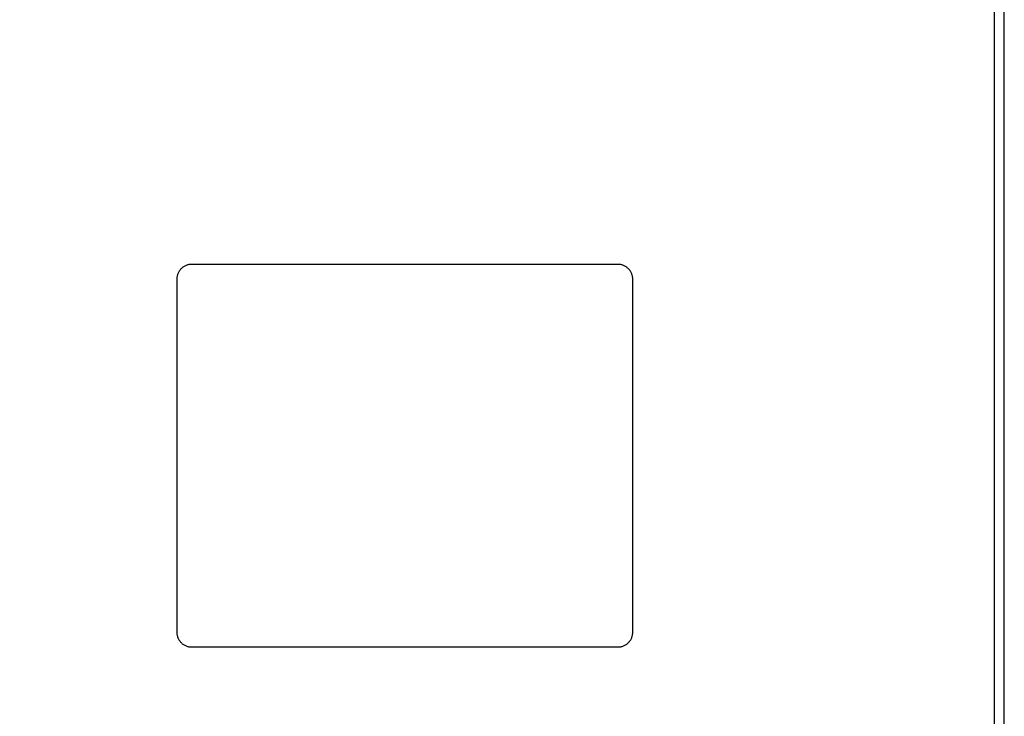
# Model space of a CAD drawing. Units: millimetres. Extents: x 0 to 2008, y 0 to 2841.
# Drawn here: x 1004 to 2008, y 710 to 1420 of the extents above; entities that cross this region are included whole.
import ezdxf

# ---------------------------------------------------------------- set-up
doc = ezdxf.new("R2010")
doc.units = ezdxf.units.MM
doc.header["$MEASUREMENT"] = 0
doc.layers.add('6705 Piloti Table L46_5 W39 H41', color=7, linetype='Continuous', true_color=0x000000)
doc.layers.add('Layout Large', color=7, linetype='Continuous', true_color=0x000000)

# ---------------------------------------------------------------- blocks, each defined once
blk = doc.blocks.new('Fredericia Layout Large')
at = {"layer": 'Layout Large'}
for points in [[(0, 0), (2008.4, 0), (2008.4, 2840.5), (0, 2840.5)], [(10, 10), (1998.4, 10), (1998.4, 2830.5), (10, 2830.5)]]:
    blk.add_lwpolyline(points, close=True, dxfattribs=at)

msp = doc.modelspace()

# ---------------------------------------------------------------- linework, layer by layer
at = {"layer": '6705 Piloti Table L46_5 W39 H41', "color": 18, "lineweight": -3, "true_color": 0x000000}
for points, weights in [([(1179.5, 1170.8), (1164.5, 1170.8), (1164.5, 1155.8)], [1, 0.707106781187, 1]), ([(1629.5, 1155.8), (1629.5, 1170.8), (1614.5, 1170.8)], [1, 0.707106781187, 1]), ([(1164.5, 795.8), (1164.5, 780.8), (1179.5, 780.8)], [1, 0.707106781187, 1]), ([(1614.5, 780.8), (1629.5, 780.8), (1629.5, 795.8)], [1, 0.707106781186, 1])]:
    msp.add_rational_spline(points, weights, degree=2, dxfattribs=at)
for points in [[(1614.5, 1170.8), (1397, 1170.8), (1179.5, 1170.8)], [(1164.5, 1155.8), (1164.5, 975.8), (1164.5, 795.8)], [(1629.5, 795.8), (1629.5, 975.8), (1629.5, 1155.8)], [(1179.5, 780.8), (1397, 780.8), (1614.5, 780.8)]]:
    msp.add_open_spline(points, degree=2, dxfattribs=at)

# ---------------------------------------------------------------- block references
at = {"layer": '6705 Piloti Table L46_5 W39 H41'}
msp.add_blockref('Fredericia Layout Large', (0, 0), dxfattribs=at)

doc.saveas('drawing.dxf')
